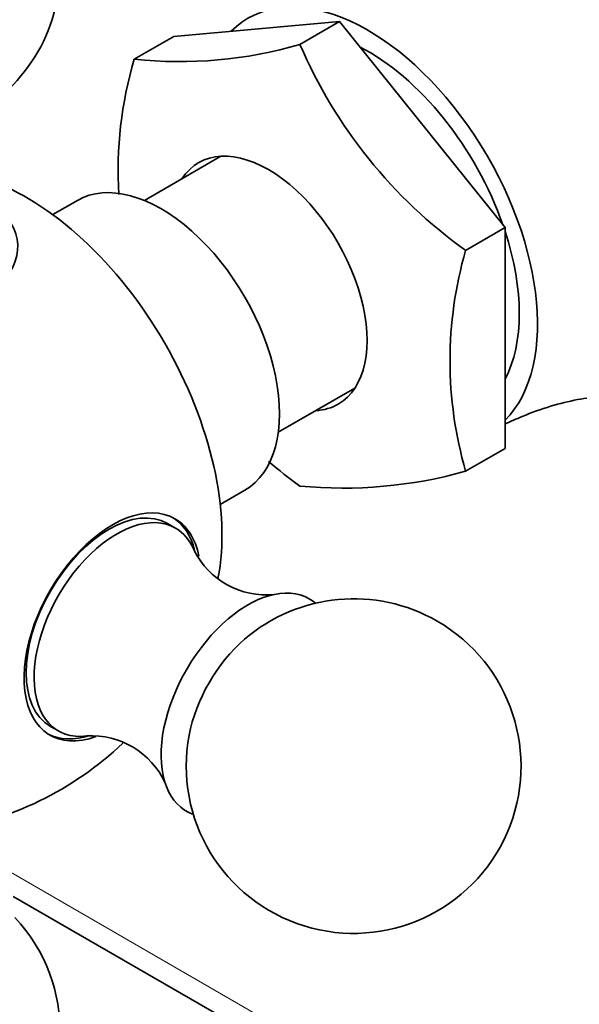
# Model space of a CAD drawing. Units: millimetres. Extents: x 0 to 771, y 0 to 1164.
# Drawn here: x 231 to 256, y 166 to 210 of the extents above; entities that cross this region are included whole.
import ezdxf
from ezdxf import colors
from ezdxf.entities.mleader import LeaderData, LeaderLine
from ezdxf.math import Vec2, Vec3

# ---------------------------------------------------------------- set-up
doc = ezdxf.new("R2010")
doc.units = ezdxf.units.MM
doc.layers.add('DV6_Défaut', color=7, linetype='Continuous')
doc.layers.add('Défaut', color=7, linetype='Continuous')

# ---------------------------------------------------------------- blocks, each defined once
blk = doc.blocks.new('_DOT')
at = {"color": 0}
blk.add_line((0, 0), (-1, 0), dxfattribs=at)
at = {"color": 0, "const_width": 0.333}
blk.add_lwpolyline([(-0.1665, 0, 1), (0.1665, 0, 1)], format="xyb", close=True, dxfattribs=at)
blk = doc.blocks.new('SE5')
at = {"layer": 'DV6_Défaut', "color": 7, "linetype": 'Continuous', "lineweight": 35}
for p, q in [((245.571, 210.022), (238.146, 209.359)), ((243.803, 209.001), (245.571, 210.022)), ((252.995, 200.785), (245.571, 210.022)), ((236.378, 208.338), (238.146, 209.359)), ((240.264, 203.986), (236.83, 202.004)), ((233.83, 202.004), (232.728, 201.368)), ((251.227, 199.765), (252.995, 200.785)), ((252.995, 190.886), (252.995, 200.785)), ((242.83, 191.612), (246.264, 193.594)), ((251.227, 189.865), (252.995, 190.886)), ((240.228, 188.378), (241.33, 189.014)), ((238.225, 187.318), (237.872, 187.522)), ((232.622, 178.429), (232.976, 178.225)), ((230.959, 170.801), (268.819, 148.943))]:
    blk.add_line(p, q, dxfattribs=at)
at = {"layer": 'DV6_Défaut', "color": 7, "linetype": 'Continuous', "lineweight": 18}
blk.add_line((230.052, 172.34), (268.198, 150.316), dxfattribs=at)
at = {"layer": 'DV6_Défaut', "color": 7, "linetype": 'Continuous', "lineweight": 35}
for centre, radius, start, end in [((225.559, 212.411), 7.5, 289.2971, 60), ((238.439, 227.159), 18.933, 263.751, 286.4568), ((264.036, 217.663), 22.009, 203.1764, 234.4115), ((252.999, 203.388), 17.342, 163.4163, 183.6818), ((268.347, 194.815), 17.821, 163.8744, 196.1256), ((256.729, 207.195), 22.155, 229.6731, 234.3064), ((245.746, 209.341), 20.232, 264.4886, 285.7193), ((242.289, 187.931), 3.606, 206.5744, 275.6369), ((246.207, 176.648), 7.5, 60, 130.7029), ((246.207, 176.648), 7.5, 169.2971, 60), ((234.471, 174.39), 3.616, 24.6991, 93.5062), ((225.559, 188.569), 15, 278.5394, 313.408), ((225.559, 164.727), 7.5, 136.8166, 43.1834)]:
    blk.add_arc(centre, radius, start, end, dxfattribs=at)
for centre, major_axis, start_param, end_param in [((246.843, 200.857), (5.375, -9.31), 0.157565, 3.293949), ((246.843, 200.857), (4.8, -8.314), 1.254711, 2.41048), ((242.389, 198.285), (3.125, -5.413), 0, 3.425387), ((237.58, 195.509), (3.75, -6.495), 0, 3.141593), ((231.562, 192.034), (6.184, -10.71), 0.583065, 2.557821), ((225.559, 199.931), (-5.6, 0), 0, 3.711719), ((246.843, 200.857), (4.8, -8.314), 0.348929, 1.221867), ((242.389, 198.285), (3.125, -5.413), 5.999391, 6.283185), ((235.247, 182.976), (-2.625, -4.546), 3.141593, 6.283185), ((235.399, 182.888), (2.8, 4.85), 0, 3.738871), ((235.6, 182.772), (2.625, 4.546), 0, 3.554151), ((235.247, 182.976), (-2.8, -4.85), 2.608052, 3.114383), ((235.399, 182.888), (2.8, 4.85), 5.702877, 6.283185), ((235.6, 182.772), (2.625, 4.546), 5.869918, 6.283185), ((241.469, 179.383), (2.75, 4.763), 0, 3.24824), ((241.469, 179.383), (2.75, 4.763), 6.176538, 6.283185), ((242.12, 179.007), (2.39, 4.139), 1.025642, 2.115951), ((235.247, 182.976), (-2.8, -4.85), 0.027209, 0.564014)]:
    blk.add_ellipse(centre, major_axis=major_axis, ratio=0.57735, start_param=start_param, end_param=end_param, dxfattribs=at)
blk.add_open_spline([(252.984, 191.972), (253.235, 192.096), (253.933, 192.403), (255.018, 192.798), (256.233, 193.092), (257.315, 193.242), (258.232, 193.281), (258.962, 193.247), (259.504, 193.177), (259.863, 193.102), (260.036, 193.051), (260.068, 193.04), (260.068, 193.04)], degree=3, knots=[0, 0, 0, 0, 0.078541, 0.209797, 0.335844, 0.454981, 0.566285, 0.669709, 0.765926, 0.856017, 0.941202, 1, 1, 1, 1], dxfattribs=at)

msp = doc.modelspace()

# ---------------------------------------------------------------- block references
at = {"layer": 'Défaut'}
msp.add_blockref('SE5', (0, 0), dxfattribs=at)

# ---------------------------------------------------------------- leaders
at = {"layer": 'Défaut', "color": 7, "linetype": 'Continuous', "lineweight": 18}
ml = msp.add_multileader_mtext('Standard', dxfattribs=at)
ml.set_content('{\\pxsm0.9;\\fSolid Edge ISO|b1||i0||c0|p34;\\W1.;17/10/2019\\P}', color=256)
ml.set_leader_properties()
ml.set_arrow_properties(name='DOT')
ml.build(insert=Vec2(0, 0))
ml.multileader.update_dxf_attribs({"leader_type": 0, "dogleg_length": 0, "arrow_head_size": 12})
ctx = ml.context
ctx.base_point, ctx.char_height, ctx.arrow_head_size, ctx.landing_gap_size = Vec3(656.602, 1156.973), 12, 12, 4.2
notes = []
notes.append((ctx, [(0, (0, 0, 0), (0, 0), (1, 0), 1, [])]))
ctx.mtext.insert = Vec3(658.602, 1163.093)
for ctx, leaders in notes:
    for number, flags, end, landing, length, lines in leaders:
        leader = LeaderData()
        leader.index, (leader.has_last_leader_line, leader.has_dogleg_vector, leader.attachment_direction) = number, flags
        leader.last_leader_point, leader.dogleg_vector, leader.dogleg_length = Vec3(end), Vec3(landing), length
        for number, points, colour, breaks in lines:
            line = LeaderLine()
            line.index, line.vertices, line.color, line.breaks = number, Vec3.list(points), colors.encode_raw_color(colour), breaks
            leader.lines.append(line)
        ctx.leaders.append(leader)

doc.saveas('drawing.dxf')
